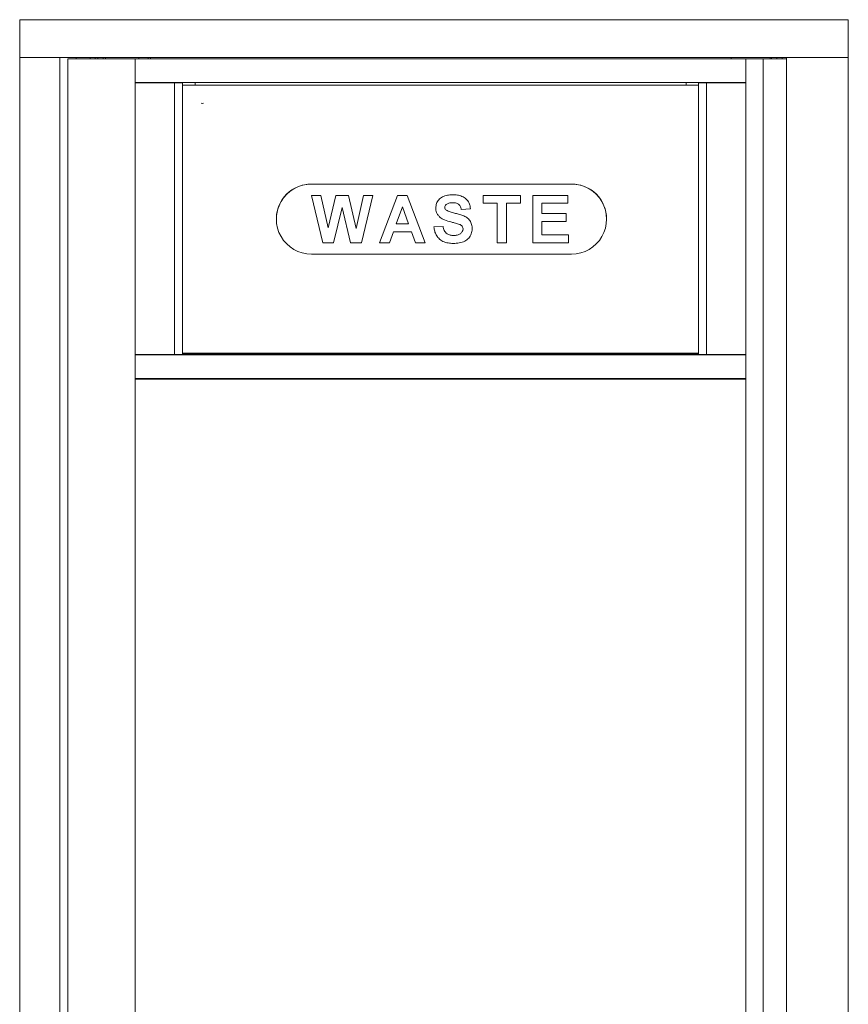
# Model space of a CAD drawing. Units: inches. Extents: x 610 to 1000, y 46 to 122.
# Drawn here: x 750 to 767, y 80 to 100 of the extents above; entities that cross this region are included whole.
import ezdxf

# ---------------------------------------------------------------- set-up
doc = ezdxf.new("R2010")
doc.units = ezdxf.units.IN
doc.header["$MEASUREMENT"] = 0

msp = doc.modelspace()

# ---------------------------------------------------------------- linework, layer by layer
at = {"color": 6, "linetype": 'Continuous', "lineweight": 15}
for p, q in [((767.38734, 100.36273), (749.90034, 100.36273)), ((749.90034, 100.36273), (749.90034, 100.35273)), ((749.90034, 100.35273), (749.90034, 99.57273)), ((767.38734, 100.36273), (767.38734, 100.35273)), ((767.38734, 100.35273), (767.38734, 99.57273)), ((749.90034, 99.57273), (749.90034, 99.56273)), ((749.90034, 99.56273), (749.90034, 63.91273)), ((749.90798, 99.56273), (749.90034, 99.56273)), ((749.90798, 99.56273), (749.93034, 99.56273)), ((749.93034, 99.56273), (750.70034, 99.56273)), ((750.70034, 99.56273), (750.73034, 99.56273)), ((766.26771, 99.56273), (750.73034, 99.56273)), ((750.75034, 99.56273), (750.75034, 63.91273)), ((751.09034, 99.56273), (751.09034, 99.53773)), ((751.39034, 99.56273), (751.39034, 99.53773)), ((751.49034, 99.56273), (751.49034, 99.53773)), ((751.55034, 99.53773), (751.55034, 99.56273)), ((751.66234, 99.56273), (751.66234, 99.53773)), ((751.71234, 99.56273), (751.71234, 99.53773)), ((752.41234, 99.56273), (752.41234, 99.53773)), ((752.61234, 99.56273), (752.61234, 99.53773)), ((752.66234, 99.56273), (752.66234, 99.53773)), ((764.91234, 99.53773), (764.91234, 99.56273)), ((765.73734, 99.56273), (765.73734, 99.53773)), ((765.76734, 99.53773), (765.76734, 99.56273)), ((765.87832, 99.53773), (765.87832, 99.56273)), ((765.99299, 99.53773), (765.99299, 99.56273)), ((766.07951, 99.56273), (766.07951, 63.91273)), ((766.29771, 99.56273), (766.26771, 99.56273)), ((767.35734, 99.56273), (766.29771, 99.56273)), ((767.3797, 99.56273), (767.35734, 99.56273)), ((767.38734, 99.56273), (767.3797, 99.56273)), ((767.38734, 99.57273), (767.38734, 99.56273)), ((767.38734, 63.91273), (767.38734, 99.56273)), ((750.91734, 99.53773), (750.91734, 64.03773)), ((750.93072, 99.53773), (750.91734, 99.53773)), ((751.23556, 99.53773), (750.93072, 99.53773)), ((751.60953, 99.53773), (751.23556, 99.53773)), ((751.96434, 99.53773), (751.60953, 99.53773)), ((752.32434, 99.53773), (751.96434, 99.53773)), ((752.33934, 99.53773), (752.32434, 99.53773)), ((752.33934, 99.53372), (752.33934, 99.53773)), ((752.33934, 99.53773), (765.22434, 99.53773)), ((752.33934, 99.50773), (752.33934, 99.53372)), ((752.33934, 99.06773), (752.33934, 99.50773)), ((752.72734, 99.53873), (752.71598, 99.53773)), ((752.72734, 99.53873), (764.59734, 99.53873)), ((752.72734, 99.53773), (752.72734, 99.53873)), ((764.59734, 99.53873), (764.59734, 99.53773)), ((764.6087, 99.53773), (764.59734, 99.53873)), ((765.22434, 99.53773), (765.22434, 99.53372)), ((765.22434, 99.53773), (765.23934, 99.53773)), ((765.22434, 99.50773), (765.22434, 99.53372)), ((765.22434, 99.06773), (765.22434, 99.50773)), ((765.23934, 99.53773), (765.59385, 99.53773)), ((765.59385, 99.53773), (765.59385, 64.03773)), ((765.59385, 99.53773), (765.60133, 99.53773)), ((765.60133, 99.53773), (765.70143, 99.53773)), ((765.70143, 99.53773), (766.07951, 99.53773)), ((752.33934, 99.04175), (752.33934, 99.06773)), ((752.33934, 93.28372), (752.33934, 99.04175)), ((752.33934, 99.03773), (765.22434, 99.03773)), ((752.33934, 99.03773), (765.22434, 99.03773)), ((752.33934, 99.03023), (752.35434, 99.03023)), ((752.35434, 99.03023), (753.16878, 99.03023)), ((752.41234, 99.03773), (752.41234, 99.03023)), ((752.51862, 99.03023), (752.51374, 99.03773)), ((752.52768, 99.03773), (752.5252, 99.03023)), ((752.64562, 99.03773), (752.64221, 99.03023)), ((752.69875, 99.03023), (752.69578, 99.03773)), ((752.81614, 99.03023), (752.8137, 99.03773)), ((752.82243, 99.03773), (752.81994, 99.03023)), ((752.941, 99.03773), (752.93893, 99.03023)), ((753.05942, 99.03773), (753.05761, 99.03023)), ((753.16878, 99.03023), (753.16878, 93.29523)), ((753.16878, 99.03023), (753.33934, 99.03023)), ((753.33934, 99.03023), (753.33934, 93.29523)), ((764.22434, 98.98373), (753.33934, 98.98373)), ((753.60045, 99.03773), (753.60045, 99.00583)), ((753.60045, 99.00583), (753.60045, 98.98373)), ((763.96323, 98.98373), (763.96323, 99.03773)), ((764.22434, 93.29523), (764.22434, 99.03023)), ((764.3949, 99.03023), (764.22434, 99.03023)), ((764.3949, 93.29523), (764.3949, 99.03023)), ((765.20934, 99.03023), (764.3949, 99.03023)), ((764.45551, 99.03773), (764.4526, 99.03023)), ((764.50771, 99.03023), (764.50419, 99.03773)), ((764.74374, 99.03023), (764.74125, 99.03773)), ((764.74998, 99.03773), (764.74754, 99.03023)), ((764.8679, 99.03773), (764.86493, 99.03023)), ((764.92147, 99.03023), (764.91806, 99.03773)), ((764.98702, 99.03773), (764.98353, 99.03023)), ((765.04996, 99.03773), (765.04508, 99.03023)), ((765.22434, 99.03023), (765.20934, 99.03023)), ((765.22434, 99.04175), (765.22434, 99.06773)), ((765.22434, 99.04175), (765.22434, 93.28372)), ((761.54684, 96.89417), (756.05684, 96.89417)), ((761.54684, 96.89411), (756.05684, 96.89411)), ((756.05684, 96.65411), (756.25395, 96.65411)), ((756.29622, 95.65411), (756.05684, 96.65411)), ((756.29622, 95.65413), (756.05684, 96.65411)), ((756.25395, 96.65411), (756.4094, 95.96721)), ((756.4094, 95.96721), (756.57387, 96.65411)), ((756.57387, 96.65411), (756.83629, 96.65411)), ((756.83629, 96.65411), (756.99915, 95.9556)), ((756.99915, 95.9556), (757.15419, 96.65411)), ((757.35171, 96.65411), (757.11673, 95.65411)), ((757.35171, 96.65411), (757.11673, 95.65413)), ((757.15419, 96.65411), (757.35171, 96.65411)), ((757.49665, 95.65411), (757.87465, 96.65411)), ((757.87465, 96.65411), (758.07838, 96.65411)), ((758.07838, 96.65411), (758.45819, 95.65411)), ((759.68395, 96.65411), (760.46601, 96.65411)), ((759.68395, 96.48744), (759.68395, 96.65411)), ((760.46601, 96.65411), (760.46601, 96.48744)), ((760.72633, 96.65411), (761.46992, 96.65411)), ((760.72633, 95.65411), (760.72633, 96.65411)), ((761.46992, 96.65411), (761.46992, 96.48744)), ((758.9038, 96.46482), (758.9038, 96.46481)), ((759.03882, 96.50028), (759.03882, 96.50026)), ((759.97883, 96.48746), (759.68395, 96.48746)), ((759.97883, 96.48744), (759.68395, 96.48744)), ((759.97883, 96.48746), (759.97883, 96.48744)), ((759.97883, 95.65411), (759.97883, 96.48744)), ((760.17113, 96.48746), (760.17113, 96.48744)), ((760.46601, 96.48746), (760.17113, 96.48746)), ((760.46601, 96.48744), (760.17113, 96.48744)), ((760.17113, 96.48744), (760.17113, 95.65411)), ((761.46992, 96.48746), (760.91863, 96.48746)), ((760.91863, 96.48746), (760.91863, 96.48744)), ((760.91863, 96.48744), (760.91863, 96.2695)), ((761.46992, 96.48744), (760.91863, 96.48744)), ((756.70427, 96.40172), (756.52539, 95.65413)), ((756.70427, 96.40171), (756.52539, 95.65411)), ((756.70427, 96.40172), (756.70427, 96.40171)), ((756.87855, 95.65413), (756.70427, 96.40172)), ((756.87855, 95.65411), (756.70427, 96.40171)), ((757.97742, 96.41054), (757.84641, 96.05156)), ((757.97742, 96.41052), (757.84641, 96.05155)), ((757.97742, 96.41054), (757.97742, 96.41052)), ((758.10883, 96.05156), (757.97742, 96.41054)), ((758.10883, 96.05155), (757.97742, 96.41052)), ((758.87235, 96.40413), (758.87235, 96.40411)), ((759.41081, 96.37207), (759.21851, 96.35925)), ((759.41081, 96.37206), (759.21851, 96.35924)), ((759.21851, 96.35925), (759.21851, 96.35924)), ((760.91863, 96.2695), (761.43145, 96.2695)), ((761.43145, 96.2695), (761.43145, 96.10283)), ((755.31684, 96.15417), (755.31684, 96.15411)), ((757.84641, 96.05156), (757.84641, 96.05155)), ((757.84641, 96.05155), (758.10883, 96.05155)), ((758.10883, 96.05156), (758.10883, 96.05155)), ((758.77239, 96.19139), (758.77239, 96.19137)), ((759.16322, 96.04976), (759.16322, 96.04975)), ((760.91863, 96.10284), (760.91863, 96.10283)), ((761.43145, 96.10284), (760.91863, 96.10284)), ((760.91863, 96.10283), (760.91863, 95.82078)), ((761.43145, 96.10283), (760.91863, 96.10283)), ((762.28684, 96.15411), (762.28684, 96.15417)), ((757.78611, 95.8849), (757.70177, 95.65413)), ((757.78611, 95.88488), (757.70177, 95.65411)), ((757.78611, 95.8849), (757.78611, 95.88488)), ((758.16992, 95.8849), (757.78611, 95.8849)), ((758.16992, 95.88488), (757.78611, 95.88488)), ((758.16992, 95.8849), (758.16992, 95.88488)), ((758.25426, 95.65413), (758.16992, 95.8849)), ((758.25426, 95.65411), (758.16992, 95.88488)), ((758.64158, 95.98745), (758.83389, 96.00027)), ((759.25697, 95.94599), (759.25697, 95.94598)), ((760.91863, 95.82078), (761.48274, 95.82078)), ((761.48274, 95.82078), (761.48274, 95.65411)), ((756.29622, 95.65413), (756.29622, 95.65411)), ((756.52539, 95.65413), (756.29622, 95.65413)), ((756.52539, 95.65411), (756.29622, 95.65411)), ((756.52539, 95.65413), (756.52539, 95.65411)), ((756.87855, 95.65413), (756.87855, 95.65411)), ((757.11673, 95.65413), (756.87855, 95.65413)), ((757.11673, 95.65411), (756.87855, 95.65411)), ((757.11673, 95.65413), (757.11673, 95.65411)), ((757.70177, 95.65413), (757.49665, 95.65413)), ((757.70177, 95.65411), (757.49665, 95.65411)), ((757.70177, 95.65413), (757.70177, 95.65411)), ((758.25426, 95.65413), (758.25426, 95.65411)), ((758.45818, 95.65413), (758.25426, 95.65413)), ((758.45819, 95.65411), (758.25426, 95.65411)), ((759.05144, 95.64131), (759.05144, 95.64129)), ((760.17113, 95.65413), (759.97883, 95.65413)), ((760.17113, 95.65411), (759.97883, 95.65411)), ((761.48274, 95.65413), (760.72633, 95.65413)), ((761.48274, 95.65411), (760.72633, 95.65411)), ((756.05684, 95.41412), (761.54684, 95.41412)), ((753.33934, 93.32499), (764.22434, 93.32499)), ((764.22434, 93.31123), (753.33934, 93.31123)), ((752.33934, 93.29523), (752.35434, 93.29523)), ((752.33934, 93.28773), (765.22434, 93.28773)), ((752.33934, 93.25773), (752.33934, 93.28372)), ((752.33934, 92.81773), (752.33934, 93.25773)), ((752.35434, 93.29523), (753.16878, 93.29523)), ((752.41234, 93.29523), (752.41234, 93.28773)), ((752.61234, 93.29523), (752.61234, 93.28773)), ((752.66234, 93.29523), (752.66234, 93.28773)), ((752.83409, 93.29523), (752.85018, 93.28773)), ((752.85725, 93.28773), (752.84116, 93.29523)), ((753.16878, 93.29523), (753.33934, 93.29523)), ((764.3949, 93.29523), (764.22434, 93.29523)), ((765.20934, 93.29523), (764.3949, 93.29523)), ((764.48352, 93.29523), (764.46743, 93.28773)), ((764.4745, 93.28773), (764.49059, 93.29523)), ((764.66234, 93.29523), (764.66234, 93.28773)), ((764.86234, 93.29523), (764.86234, 93.28773)), ((764.91234, 93.29523), (764.91234, 93.28773)), ((765.22434, 93.29523), (765.20934, 93.29523)), ((765.22434, 93.25773), (765.22434, 93.28372)), ((765.22434, 92.81773), (765.22434, 93.25773)), ((752.33934, 92.79175), (752.33934, 92.81773)), ((752.33934, 64.53372), (752.33934, 92.79175)), ((752.33934, 92.78773), (765.22434, 92.78773)), ((752.33934, 92.78773), (765.22434, 92.78773)), ((752.35434, 92.77273), (752.33934, 92.77273)), ((752.35434, 92.77273), (765.20934, 92.77273)), ((752.63934, 92.77273), (752.63934, 92.78773)), ((752.66234, 92.78773), (752.66234, 92.77273)), ((752.71234, 92.78773), (752.71234, 92.77273)), ((764.61234, 92.77273), (764.61234, 92.78773)), ((764.66234, 92.78773), (764.66234, 92.77273)), ((764.86234, 92.78773), (764.86234, 92.77273)), ((764.91234, 92.78773), (764.91234, 92.77273)), ((764.92434, 92.78773), (764.92434, 92.77273)), ((765.20934, 92.77273), (765.22434, 92.77273)), ((765.22434, 92.79175), (765.22434, 92.81773)), ((765.22434, 92.79175), (765.22434, 64.53372))]:
    msp.add_line(p, q, dxfattribs=at)
at = {"color": 6, "linetype": 'Continuous', "lineweight": 15, "flags": 128}
for points in [[(752.71701, 93.29523), (752.71439, 93.29362), (752.70603, 93.28773)], [(764.61865, 93.28773), (764.61029, 93.29362), (764.60767, 93.29523)]]:
    msp.add_lwpolyline(points, dxfattribs=at)
at = {"color": 6, "linetype": 'Continuous', "lineweight": 15}
for centre, radius, start, end in [((753.75445, 98.67174), 0.07788, 249.632752, 290.367248), ((756.05684, 96.15417), 0.74, 89.999881, 179.999892), ((756.05684, 96.15411), 0.74, 89.999821, 270.000179), ((761.54684, 96.15417), 0.74, 0.000108, 90.000119), ((761.54684, 96.15411), 0.74, 269.999821, 90.000179)]:
    msp.add_arc(centre, radius, start, end, dxfattribs=at)
msp.add_ellipse((752.49334, 99.02293), major_axis=(0.02444, -0.01562), ratio=0.9993454, start_param=3.1747967, end_param=3.4560171, dxfattribs=at)
for points, knots in [([(752.58074, 99.03023), (752.58038, 99.03224), (752.57996, 99.03454), (752.5779, 99.03737), (752.57763, 99.03773)], [0, 0, 0, 0, 0.870173587, 1, 1, 1, 1]), ([(752.58652, 99.03773), (752.58613, 99.03729), (752.58425, 99.03518), (752.58396, 99.03242), (752.58372, 99.03023)], [0, 0, 0, 0, 0.21003149, 1, 1, 1, 1]), ([(752.64022, 99.03023), (752.64015, 99.03067), (752.63968, 99.03343), (752.63768, 99.03577), (752.63599, 99.03773)], [0, 0, 0, 0, 0.15692458, 1, 1, 1, 1]), ([(752.70453, 99.03773), (752.70413, 99.03729), (752.70227, 99.0352), (752.70196, 99.03242), (752.70171, 99.03023)], [0, 0, 0, 0, 0.21389491, 1, 1, 1, 1]), ([(752.75836, 99.03023), (752.75834, 99.03033), (752.75781, 99.03309), (752.75578, 99.03545), (752.75383, 99.03773)], [0, 0, 0, 0, 0.03478774, 1, 1, 1, 1]), ([(752.76373, 99.03773), (752.76266, 99.03615), (752.76085, 99.03348), (752.7606, 99.03117), (752.76049, 99.03023)], [0, 0, 0, 0, 0.59239762, 1, 1, 1, 1]), ([(752.87562, 99.03023), (752.87552, 99.03116), (752.87527, 99.0335), (752.87348, 99.03614), (752.87239, 99.03773)], [0, 0, 0, 0, 0.3925932, 1, 1, 1, 1]), ([(752.88168, 99.03773), (752.88109, 99.03707), (752.8791, 99.03481), (752.8788, 99.03212), (752.87859, 99.03023)], [0, 0, 0, 0, 0.2972909, 1, 1, 1, 1]), ([(752.93501, 99.03023), (752.9349, 99.03096), (752.93447, 99.03377), (752.93251, 99.03605), (752.93105, 99.03773)], [0, 0, 0, 0, 0.25722441, 1, 1, 1, 1]), ([(752.99412, 99.03023), (752.9941, 99.03033), (752.99359, 99.03259), (752.99276, 99.03512), (752.99063, 99.03768), (752.99058, 99.03773)], [0, 0, 0, 0, 0.0395821, 0.97817956, 1, 1, 1, 1]), ([(752.99956, 99.03773), (752.9991, 99.03722), (752.99719, 99.03506), (752.99689, 99.03233), (752.99666, 99.03023)], [0, 0, 0, 0, 0.23560054, 1, 1, 1, 1]), ([(753.05313, 99.03023), (753.05303, 99.03082), (753.05259, 99.0336), (753.0506, 99.03591), (753.04904, 99.03773)], [0, 0, 0, 0, 0.20967759, 1, 1, 1, 1]), ([(753.11094, 99.03023), (753.11077, 99.03121), (753.11025, 99.03409), (753.10834, 99.03628), (753.10707, 99.03773)], [0, 0, 0, 0, 0.33805034, 1, 1, 1, 1]), ([(764.51412, 99.03773), (764.51366, 99.03722), (764.51174, 99.03506), (764.51145, 99.03233), (764.51122, 99.03023)], [0, 0, 0, 0, 0.23574605, 1, 1, 1, 1]), ([(764.56769, 99.03023), (764.56759, 99.03082), (764.56715, 99.0336), (764.56516, 99.03591), (764.5636, 99.03773)], [0, 0, 0, 0, 0.2099099, 1, 1, 1, 1]), ([(764.57309, 99.03773), (764.57305, 99.03768), (764.57071, 99.03488), (764.57072, 99.03254), (764.57073, 99.03023)], [0, 0, 0, 0, 0.02046739, 1, 1, 1, 1]), ([(764.62652, 99.03023), (764.62641, 99.03091), (764.62602, 99.03342), (764.62437, 99.03591), (764.62317, 99.03773)], [0, 0, 0, 0, 0.26721966, 1, 1, 1, 1]), ([(764.63208, 99.03773), (764.63171, 99.03731), (764.62985, 99.03523), (764.62955, 99.03245), (764.62931, 99.03023)], [0, 0, 0, 0, 0.20227481, 1, 1, 1, 1]), ([(764.68583, 99.03023), (764.68578, 99.03055), (764.68529, 99.0333), (764.68328, 99.03565), (764.68149, 99.03773)], [0, 0, 0, 0, 0.11410991, 1, 1, 1, 1]), ([(764.69129, 99.03773), (764.6902, 99.03614), (764.68841, 99.0335), (764.68816, 99.03116), (764.68806, 99.03023)], [0, 0, 0, 0, 0.6076375, 1, 1, 1, 1]), ([(764.80319, 99.03023), (764.80308, 99.03117), (764.80283, 99.03348), (764.80102, 99.03615), (764.79995, 99.03773)], [0, 0, 0, 0, 0.40785693, 1, 1, 1, 1]), ([(764.80934, 99.03773), (764.80865, 99.03695), (764.80664, 99.03468), (764.80632, 99.03199), (764.80612, 99.03023)], [0, 0, 0, 0, 0.34397951, 1, 1, 1, 1]), ([(764.86263, 99.03023), (764.86253, 99.03089), (764.86209, 99.03371), (764.86012, 99.03598), (764.85861, 99.03773)], [0, 0, 0, 0, 0.23118663, 1, 1, 1, 1]), ([(764.92717, 99.03773), (764.92664, 99.03714), (764.92468, 99.03492), (764.92438, 99.03221), (764.92417, 99.03023)], [0, 0, 0, 0, 0.26939302, 1, 1, 1, 1]), ([(764.9806, 99.03023), (764.98049, 99.03092), (764.98006, 99.03372), (764.9781, 99.03601), (764.97662, 99.03773)], [0, 0, 0, 0, 0.24619428, 1, 1, 1, 1]), ([(765.03949, 99.03023), (765.03936, 99.03085), (765.03885, 99.03321), (765.03727, 99.03581), (765.03611, 99.03773)], [0, 0, 0, 0, 0.26002623, 1, 1, 1, 1]), ([(765.0983, 99.03023), (765.09826, 99.03051), (765.09792, 99.03326), (765.0963, 99.03562), (765.09484, 99.03773)], [0, 0, 0, 0, 0.101051499, 1, 1, 1, 1]), ([(758.68004, 96.39069), (758.68352, 96.42217), (758.69047, 96.48513), (758.742, 96.56772), (758.82279, 96.62892), (758.92506, 96.66216), (758.99927, 96.66534), (759.03641, 96.66693)], [0, 0, 0, 0, 0.18641954, 0.372905766, 0.559335577, 0.779439548, 1, 1, 1, 1]), ([(759.03641, 96.66693), (759.06985, 96.66582), (759.13667, 96.66359), (759.23473, 96.63916), (759.31624, 96.59082), (759.37164, 96.52404), (759.40374, 96.45076), (759.40845, 96.39831), (759.41081, 96.37206)], [0, 0, 0, 0, 0.18700989, 0.37375432, 0.56001326, 0.70662005, 0.85320517, 1, 1, 1, 1]), ([(758.9038, 96.46482), (758.89368, 96.45556), (758.87557, 96.43899), (758.87334, 96.4148), (758.87235, 96.40413)], [0, 0, 0, 0, 0.558757943, 1, 1, 1, 1]), ([(758.9038, 96.46481), (758.89368, 96.45555), (758.87557, 96.43898), (758.87334, 96.41479), (758.87235, 96.40411)], [0, 0, 0, 0, 0.55875794, 1, 1, 1, 1]), ([(759.03882, 96.50028), (759.01195, 96.49944), (758.96402, 96.49793), (758.92219, 96.47493), (758.9038, 96.46482)], [0, 0, 0, 0, 0.56054381, 1, 1, 1, 1]), ([(759.03882, 96.50026), (759.01195, 96.49942), (758.96402, 96.49792), (758.92219, 96.47492), (758.9038, 96.46481)], [0, 0, 0, 0, 0.56054381, 1, 1, 1, 1]), ([(759.21851, 96.35925), (759.21335, 96.38274), (759.20309, 96.42949), (759.1547, 96.4806), (759.09492, 96.49815), (759.05754, 96.49957), (759.03882, 96.50028)], [0, 0, 0, 0, 0.280596685, 0.558464064, 0.778898461, 1, 1, 1, 1]), ([(759.21851, 96.35924), (759.21335, 96.38273), (759.20309, 96.42947), (759.1547, 96.48058), (759.09492, 96.49813), (759.05754, 96.49955), (759.03882, 96.50026)], [0, 0, 0, 0, 0.280596685, 0.558464064, 0.778898461, 1, 1, 1, 1]), ([(758.77239, 96.19139), (758.75723, 96.20625), (758.72692, 96.23595), (758.69815, 96.28827), (758.68246, 96.34076), (758.68085, 96.37406), (758.68004, 96.3907)], [0, 0, 0, 0, 0.28002476, 0.55982683, 0.77992278, 1, 1, 1, 1]), ([(758.77239, 96.19137), (758.75723, 96.20623), (758.72692, 96.23594), (758.69815, 96.28825), (758.68246, 96.34075), (758.68085, 96.37404), (758.68004, 96.39069)], [0, 0, 0, 0, 0.28002476, 0.55982683, 0.77992278, 1, 1, 1, 1]), ([(758.87235, 96.40411), (758.87423, 96.3911), (758.8776, 96.3678), (758.89453, 96.35172), (758.902, 96.34462)], [0, 0, 0, 0, 0.5584796, 1, 1, 1, 1]), ([(758.902, 96.34462), (758.92938, 96.33059), (758.98426, 96.30249), (759.07449, 96.28132), (759.16406, 96.25919), (759.2519, 96.23092), (759.33632, 96.19159), (759.40322, 96.12573), (759.44421, 96.04058), (759.44759, 95.97888), (759.44927, 95.94798)], [0, 0, 0, 0, 0.12471864, 0.24998848, 0.3752754, 0.50052924, 0.62556007, 0.75038042, 0.87503735, 1, 1, 1, 1]), ([(759.00096, 96.09323), (758.95521, 96.10478), (758.87362, 96.12538), (758.80328, 96.17124), (758.77239, 96.19139)], [0, 0, 0, 0, 0.56076838, 1, 1, 1, 1]), ([(759.00096, 96.09321), (758.95521, 96.10477), (758.87362, 96.12536), (758.80328, 96.17123), (758.77239, 96.19137)], [0, 0, 0, 0, 0.56076838, 1, 1, 1, 1]), ([(759.16322, 96.04976), (759.13308, 96.05844), (759.07926, 96.07394), (759.02489, 96.08734), (759.00096, 96.09323)], [0, 0, 0, 0, 0.55995597, 1, 1, 1, 1]), ([(759.16322, 96.04975), (759.13308, 96.05843), (759.07926, 96.07393), (759.02489, 96.08732), (759.00096, 96.09321)], [0, 0, 0, 0, 0.55995597, 1, 1, 1, 1]), ([(759.25697, 95.94599), (759.25553, 95.96021), (759.25264, 95.98862), (759.21776, 96.02836), (759.18393, 96.04163), (759.16322, 96.04976)], [0, 0, 0, 0, 0.279778702, 0.55908792, 1, 1, 1, 1]), ([(759.25697, 95.94598), (759.25553, 95.9602), (759.25264, 95.9886), (759.21776, 96.02834), (759.18393, 96.04162), (759.16322, 96.04975)], [0, 0, 0, 0, 0.2797787, 0.55908792, 1, 1, 1, 1]), ([(759.05144, 95.64131), (759.01408, 95.64282), (758.93943, 95.64584), (758.8306, 95.67759), (758.74392, 95.73884), (758.68798, 95.81791), (758.65506, 95.90034), (758.64608, 95.95842), (758.64158, 95.98746)], [0, 0, 0, 0, 0.18691887, 0.37351238, 0.55969542, 0.70630941, 0.85310637, 1, 1, 1, 1]), ([(759.05144, 95.64129), (759.01408, 95.64281), (758.93943, 95.64583), (758.8306, 95.67757), (758.74392, 95.73882), (758.68798, 95.8179), (758.65506, 95.90033), (758.64608, 95.9584), (758.64158, 95.98745)], [0, 0, 0, 0, 0.18691887, 0.37351238, 0.55969542, 0.70630941, 0.85310637, 1, 1, 1, 1]), ([(758.83389, 96.00027), (758.84097, 95.97052), (758.85507, 95.91125), (758.91114, 95.84282), (758.9849, 95.81183), (759.03271, 95.80925), (759.05665, 95.80796)], [0, 0, 0, 0, 0.28058194, 0.55915248, 0.77925062, 1, 1, 1, 1]), ([(759.44927, 95.948), (759.44544, 95.91283), (759.43778, 95.84247), (759.38115, 95.74971), (759.29111, 95.68047), (759.17584, 95.64594), (759.09294, 95.64285), (759.05144, 95.64131)], [0, 0, 0, 0, 0.18639907, 0.37287108, 0.55926507, 0.77936684, 1, 1, 1, 1]), ([(759.44927, 95.94798), (759.44544, 95.91281), (759.43778, 95.84246), (759.38115, 95.7497), (759.29111, 95.68045), (759.17584, 95.64592), (759.09294, 95.64284), (759.05144, 95.64129)], [0, 0, 0, 0, 0.18639907, 0.37287108, 0.55926507, 0.77936684, 1, 1, 1, 1]), ([(759.05665, 95.80796), (759.08205, 95.80899), (759.13272, 95.81104), (759.19917, 95.83819), (759.24721, 95.8863), (759.25372, 95.92612), (759.25697, 95.94598)], [0, 0, 0, 0, 0.28122815, 0.56100763, 0.78109853, 1, 1, 1, 1])]:
    msp.add_open_spline(points, degree=3, knots=knots, dxfattribs=at)

doc.saveas('drawing.dxf')
